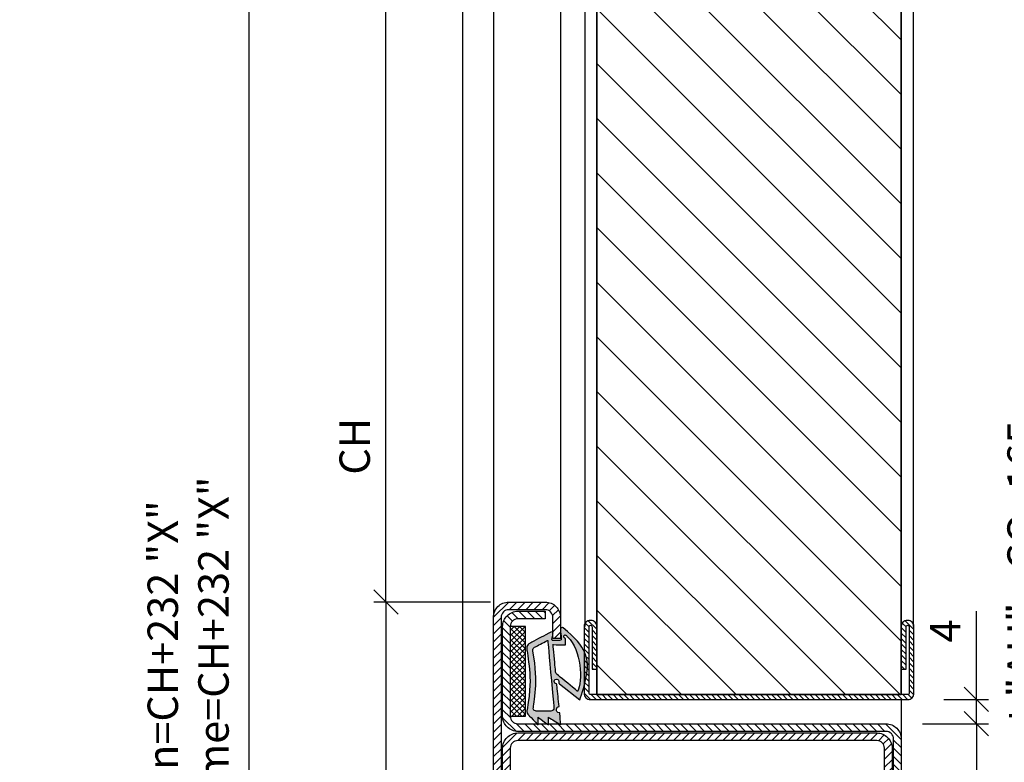
# Model space of a CAD drawing. Units: millimetres. Extents: x 13074 to 19285, y -4155 to 2699.
# Drawn here: x 15671 to 15833, y 355 to 478 of the extents above; entities that cross this region are included whole.
import ezdxf

# ---------------------------------------------------------------- set-up
doc = ezdxf.new("R2010")
doc.units = ezdxf.units.MM
doc.layers.add('LM_INTERIOR_MID_DIM', color=87, linetype='Continuous')
doc.layers.add('LM_INTERIOR_MID_HATCHING', color=8, linetype='Continuous')
doc.styles.get("Standard").update_dxf_attribs({"font": 'isocp.shx'})
doc.dimstyles.new('DIM_1_2', dxfattribs={"dimscale": 2, "dimtxt": 2.5, "dimasz": 2, "dimexe": 1, "dimexo": 3, "dimgap": 1, "dimtad": 1, "dimdec": 1, "dimtxsty": 'Standard', "dimblk": 'OBLIQUE', "dimcen": 2.5, "dimclrd": 87, "dimclre": 87, "dimclrt": 256, "dimadec": 1, "dimazin": 0, "dimtfac": 1, "dimtdec": 1, "dimtmove": 0, "dimatfit": 0, "dimfxl": 1, "dimlwd": -1, "dimlwe": -1, "dimarcsym": 0})

# ---------------------------------------------------------------- blocks, each defined once
blk = doc.blocks.new('LYD 3PLUS Zarge_1.4')
at = {"layer": 'LM_INTERIOR_MID_HATCHING'}
h = blk.add_hatch(dxfattribs=at)
h.set_pattern_fill('ANSI31', color=256, scale=0.3)
h.paths.add_polyline_path([(-2.5, 32.75, -0.414214), (-1.25, 31.5), (-1.25, -12.75), (0, -12.75), (0, 31.5, 0.414214), (-2.5, 34), (-62.5, 34, 0.414214), (-65, 31.5), (-65, 25.5, 0.414214), (-62.5, 23), (-59, 23), (-59, 24.25), (-62.5, 24.25, -0.414214), (-63.75, 25.5), (-63.75, 31.5, -0.414214), (-62.5, 32.75)])
h = blk.add_hatch(dxfattribs=at)
h.set_pattern_fill('ANSI31', color=256, scale=0.3, angle=90)
h.paths.add_polyline_path([(-46.25, 31.25, -0.414214), (-45, 30), (-45, -30.5, 0.414214), (-42.5, -33), (-2.5, -33, 0.414214), (0, -30.5), (0, -13), (-1.25, -13), (-1.25, -30.5, -0.414214), (-2.5, -31.75), (-42.5, -31.75, -0.414214), (-43.75, -30.5), (-43.75, 30, 0.414214), (-46.25, 32.5), (-61, 32.5, 0.414214), (-63.5, 30), (-63.5, 25.5), (-62.25, 25.5), (-62.25, 30, -0.414214), (-61, 31.25)])
h = blk.add_hatch(dxfattribs=at)
h.set_pattern_fill('ANSI31', color=256, scale=0.3)
h.paths.add_polyline_path([(-42.25, 30, -0.414214), (-41, 31.25), (-4, 31.25, -0.414214), (-2.75, 30), (-2.75, 22.5), (-1.5, 22.5), (-1.5, 30, 0.414214), (-4, 32.5), (-41, 32.5, 0.414214), (-43.5, 30), (-43.5, -29, 0.414214), (-41, -31.5), (-4, -31.5, 0.414214), (-1.5, -29), (-1.5, -21.5), (-2.75, -21.5), (-2.75, -29, -0.414214), (-4, -30.25), (-41, -30.25, -0.414214), (-42.25, -29)])
for points in [[(0, 31.5, 0.414214), (-2.5, 34), (-62.5, 34, 0.414214), (-65, 31.5), (-65, 25.5, 0.414214), (-62.5, 23), (-59, 23), (-59, 24.25), (-62.5, 24.25, -0.414214), (-63.75, 25.5), (-63.75, 31.5, -0.414214), (-62.5, 32.75), (-2.5, 32.75, -0.414214), (-1.25, 31.5), (-1.25, -12.75), (0, -12.75)], [(0, -30.5), (0, -13), (-1.25, -13), (-1.25, -30.5, -0.414214), (-2.5, -31.75), (-42.5, -31.75, -0.414214), (-43.75, -30.5), (-43.75, 30, 0.414214), (-46.25, 32.5), (-61, 32.5, 0.414214), (-63.5, 30), (-63.5, 25.5), (-62.25, 25.5), (-62.25, 30, -0.414214), (-61, 31.25), (-46.25, 31.25, -0.414214), (-45, 30), (-45, -30.5, 0.414214), (-42.5, -33), (-2.5, -33, 0.414214)], [(-4, 32.5), (-41, 32.5, 0.414214), (-43.5, 30), (-43.5, -29, 0.414214), (-41, -31.5), (-4, -31.5, 0.414214), (-1.5, -29), (-1.5, -21.5), (-2.75, -21.5), (-2.75, -29, -0.414214), (-4, -30.25), (-41, -30.25, -0.414214), (-42.25, -29), (-42.25, 30, -0.414214), (-41, 31.25), (-4, 31.25, -0.414214), (-2.75, 30), (-2.75, 22.5), (-1.5, 22.5), (-1.5, 30, 0.414214)]]:
    blk.add_lwpolyline(points, format="xyb", close=True)
blk = doc.blocks.new('LYD 3PLUS_Dichtung')
h = blk.add_hatch()
h.set_pattern_fill('AR-CONC', color=8, scale=0.002)
edge = h.paths.add_edge_path()
edge.add_spline(control_points=[(1.06568, -1.57848), (1.06568, -1.57848), (1.06568, -1.57848), (-0.73064, -4.95424), (-0.73064, -4.95424)], knot_values=[0.344827586, 0.344827586, 0.344827586, 0.344827586, 0.362068966, 0.379310345, 0.379310345, 0.379310345, 0.379310345], degree=3, periodic=0)
edge.add_spline(control_points=[(-0.73064, -4.95424), (-0.73064, -4.95424), (-0.92086, -5.3733), (-1.35484, -5.60372), (-1.80856, -5.52672)], knot_values=[0.379310345, 0.379310345, 0.379310345, 0.379310345, 0.396551724, 0.413793103, 0.413793103, 0.413793103, 0.413793103], degree=3, periodic=0)
edge.add_spline(control_points=[(-1.80856, -5.52672), (-1.80856, -5.52672), (-5.04458, -4.97742), (-8.31226, -4.89674), (-11.69768, -5.4925)], knot_values=[0.413793103, 0.413793103, 0.413793103, 0.413793103, 0.431034483, 0.448275862, 0.448275862, 0.448275862, 0.448275862], degree=3, periodic=0)
edge.add_spline(control_points=[(-11.69768, -5.4925), (-11.69768, -5.4925), (-12.02532, -5.55016), (-12.3312, -5.4535), (-12.57044, -5.22234)], knot_values=[0.448275862, 0.448275862, 0.448275862, 0.448275862, 0.465517241, 0.482758621, 0.482758621, 0.482758621, 0.482758621], degree=3, periodic=0)
edge.add_spline(control_points=[(-12.57044, -5.22234), (-12.57044, -5.22234), (-12.57044, -5.22234), (-14.1677, -3.67914), (-14.1677, -3.67914)], knot_values=[0.482758621, 0.482758621, 0.482758621, 0.482758621, 0.5, 0.517241379, 0.517241379, 0.517241379, 0.517241379], degree=3, periodic=0)
edge.add_spline(control_points=[(-14.1677, -3.67914), (-14.1677, -3.67914), (-14.1677, -3.67914), (-12.9206, -3.67236), (-12.9206, -3.67236)], knot_values=[0.517241379, 0.517241379, 0.517241379, 0.517241379, 0.534482759, 0.551724138, 0.551724138, 0.551724138, 0.551724138], degree=3, periodic=0)
edge.add_spline(control_points=[(-12.9206, -3.67236), (-12.9206, -3.67236), (-12.9206, -3.67236), (-14.1677, -1.97274), (-14.1677, -1.97274)], knot_values=[0.551724138, 0.551724138, 0.551724138, 0.551724138, 0.568965517, 0.586206897, 0.586206897, 0.586206897, 0.586206897], degree=3, periodic=0)
edge.add_spline(control_points=[(-14.1677, -1.97274), (-14.1677, -1.97274), (-14.1677, -1.97274), (-12.9206, -1.97274), (-12.9206, -1.97274)], knot_values=[0.586206897, 0.586206897, 0.586206897, 0.586206897, 0.603448276, 0.620689655, 0.620689655, 0.620689655, 0.620689655], degree=3, periodic=0)
edge.add_spline(control_points=[(-12.9206, -1.97274), (-12.9206, -1.97274), (-12.9206, -1.97274), (-14.1677, 0.06546), (-14.1677, 0.06546)], knot_values=[0.620689655, 0.620689655, 0.620689655, 0.620689655, 0.637931034, 0.655172414, 0.655172414, 0.655172414, 0.655172414], degree=3, periodic=0)
edge.add_spline(control_points=[(-14.1677, 0.06546), (-14.1677, 0.06546), (-14.1677, 0.06546), (-12.17668, -0.12712), (-12.17668, -0.12712)], knot_values=[0.655172414, 0.655172414, 0.655172414, 0.655172414, 0.672413793, 0.689655172, 0.689655172, 0.689655172, 0.689655172], degree=3, periodic=0)
edge.add_spline(control_points=[(-11.6782, -0.6649), (-11.97744, -0.6649), (-12.21026, -0.4206), (-12.17668, -0.12712), (-12.17668, -0.12712)], knot_values=[0.689655172, 0.689655172, 0.689655172, 0.689655172, 0.706896552, 0.724137931, 0.724137931, 0.724137931, 0.724137931], degree=3, periodic=0)
edge.add_spline(control_points=[(-11.6782, -0.6649), (-11.6782, -0.6649), (-11.42538, -0.6649), (-11.21228, -0.47604), (-11.18188, -0.22508)], knot_values=[0.724137931, 0.724137931, 0.724137931, 0.724137931, 0.74137931, 0.75862069, 0.75862069, 0.75862069, 0.75862069], degree=3, periodic=0)
edge.add_spline(control_points=[(-11.18188, -0.22508), (-11.18188, -0.22508), (-11.18104, -0.22517), (-7.6382, -0.5856), (-7.6382, -0.5856)], knot_values=[0.7586289, 0.7586289, 0.7586289, 0.7586289, 0.775862069, 0.793103448, 0.793103448, 0.793103448, 0.793103448], degree=3, periodic=0)
edge.add_spline(control_points=[(-7.6382, -0.5856), (-7.6382, -0.5856), (-7.52234, -0.59736), (-7.4296, -0.66978), (-7.38886, -0.7788)], knot_values=[0.793103448, 0.793103448, 0.793103448, 0.793103448, 0.810344828, 0.827586207, 0.827586207, 0.827586207, 0.827586207], degree=3, periodic=0)
edge.add_spline(control_points=[(-7.38886, -0.7788), (-7.38886, -0.7788), (-7.33604, -0.92006), (-7.19962, -1.02426), (-7.03746, -1.02426)], knot_values=[0.827586207, 0.827586207, 0.827586207, 0.827586207, 0.844827586, 0.862068966, 0.862068966, 0.862068966, 0.862068966], degree=3, periodic=0)
edge.add_spline(control_points=[(-6.66246, -0.64926), (-6.66246, -0.85634), (-6.83038, -1.02426), (-7.03746, -1.02426), (-7.03746, -1.02426)], knot_values=[0.862068966, 0.862068966, 0.862068966, 0.862068966, 0.879310345, 0.896551724, 0.896551724, 0.896551724, 0.896551724], degree=3, periodic=0)
edge.add_spline(control_points=[(-7.03746, -0.27426), (-6.83038, -0.27426), (-6.66246, -0.44218), (-6.66246, -0.64926), (-6.66246, -0.64926)], knot_values=[0.896551724, 0.896551724, 0.896551724, 0.896551724, 0.913793103, 0.931034483, 0.931034483, 0.931034483, 0.931034483], degree=3, periodic=0)
edge.add_spline(control_points=[(-7.11054, -0.28144), (-7.0867, -0.27674), (-7.06214, -0.27426), (-7.03746, -0.27426), (-7.03746, -0.27426)], knot_values=[0.931034483, 0.931034483, 0.931034483, 0.931034483, 0.948275862, 0.965517241, 0.965517241, 0.965517241, 0.965517241], degree=3, periodic=0)
edge.add_spline(control_points=[(-7.11054, -0.28144), (-7.11054, -0.28144), (-7.22504, -0.3041), (-7.33428, -0.26194), (-7.40656, -0.17034)], knot_values=[0.965517241, 0.965517241, 0.965517241, 0.965517241, 0.982758621, 1, 1, 1, 1], degree=3, periodic=0)
edge.add_spline(control_points=[(-7.40656, -0.17034), (-7.40656, -0.17034), (-10.05406, 3.18428), (-10.05406, 3.18428)], knot_values=[0, 0, 0, 0, 0.034482759, 0.034482759, 0.034482759, 0.034482759], degree=3, periodic=0)
edge.add_spline(control_points=[(-10.05406, 3.18428), (-10.05406, 3.18428), (-5.67296, 4.85276), (-1.41162, 4.4543), (1.77234, 0.46076)], knot_values=[0.034482759, 0.034482759, 0.034482759, 0.034482759, 0.051724138, 0.068965517, 0.068965517, 0.068965517, 0.068965517], degree=3, periodic=0)
edge.add_spline(control_points=[(1.77234, 0.46076), (1.77234, 0.46076), (1.8445, 0.37024), (1.83658, 0.2466), (1.77768, 0.14682)], knot_values=[0.068965517, 0.068965517, 0.068965517, 0.068965517, 0.086206897, 0.103448276, 0.103448276, 0.103448276, 0.103448276], degree=3, periodic=0)
edge.add_spline(control_points=[(1.77768, 0.14682), (1.77768, 0.14682), (1.71878, 0.04704), (1.61526, -0.01018), (1.5, 0)], knot_values=[0.103448276, 0.103448276, 0.103448276, 0.103448276, 0.120689655, 0.137931034, 0.137931034, 0.137931034, 0.137931034], degree=3, periodic=0)
edge.add_spline(control_points=[(1.5, 0), (1.5, 0), (1.5, 0), (-0.00858, 0.13332), (-0.00858, 0.13332)], knot_values=[0.137931034, 0.137931034, 0.137931034, 0.137931034, 0.155172414, 0.172413793, 0.172413793, 0.172413793, 0.172413793], degree=3, periodic=0)
edge.add_spline(control_points=[(-0.00858, 0.13332), (-0.00858, 0.13332), (-0.1808, 0.14854), (-0.32612, 0.00138), (-0.32348, -0.17146)], knot_values=[0.172413793, 0.172413793, 0.172413793, 0.172413793, 0.189655172, 0.206896552, 0.206896552, 0.206896552, 0.206896552], degree=3, periodic=0)
edge.add_spline(control_points=[(-0.32348, -0.17146), (-0.32348, -0.17146), (-0.32348, -0.17146), (-0.3077, -1.20512), (-0.3077, -1.20512)], knot_values=[0.206896552, 0.206896552, 0.206896552, 0.206896552, 0.224137931, 0.24137931, 0.24137931, 0.24137931, 0.24137931], degree=3, periodic=0)
edge.add_spline(control_points=[(-0.3077, -1.20512), (-0.3077, -1.20512), (-0.30604, -1.31422), (-0.21592, -1.42572), (-0.1077, -1.40512)], knot_values=[0.24137931, 0.24137931, 0.24137931, 0.24137931, 0.25862069, 0.275862069, 0.275862069, 0.275862069, 0.275862069], degree=3, periodic=0)
edge.add_spline(control_points=[(-0.1077, -1.40512), (-0.1077, -1.40512), (-0.1077, -1.40512), (0.83802, -1.22512), (0.83802, -1.22512)], knot_values=[0.275862069, 0.275862069, 0.275862069, 0.275862069, 0.293103448, 0.310344828, 0.310344828, 0.310344828, 0.310344828], degree=3, periodic=0)
edge.add_spline(control_points=[(0.83802, -1.22512), (0.83802, -1.22512), (1.01576, -1.1913), (1.15048, -1.41908), (1.06568, -1.57848)], knot_values=[0.310344828, 0.310344828, 0.310344828, 0.310344828, 0.327586207, 0.344827586, 0.344827586, 0.344827586, 0.344827586], degree=3, periodic=0)
edge = h.paths.add_edge_path(flags=16)
edge.add_spline(control_points=[(-1.98186, -4.55066), (-4.96774, -3.98352), (-8.44366, -4.0037), (-11.32472, -4.45274), (-11.32472, -4.45274)], knot_values=[0.25, 0.25, 0.25, 0.25, 0.3125, 0.375, 0.375, 0.375, 0.375], degree=3, periodic=0)
edge.add_spline(control_points=[(-1.98186, -4.55066), (-1.98186, -4.55066), (-1.77372, -4.59018), (-1.5725, -4.50122), (-1.46188, -4.3202)], knot_values=[0.375, 0.375, 0.375, 0.375, 0.4375, 0.5, 0.5, 0.5, 0.5], degree=3, periodic=0)
edge.add_spline(control_points=[(-1.46188, -4.3202), (-1.46188, -4.3202), (-1.46188, -4.3202), (-0.2893, -2.09754), (-0.2893, -2.09754)], knot_values=[0.5, 0.5, 0.5, 0.5, 0.5625, 0.625, 0.625, 0.625, 0.625], degree=3, periodic=0)
edge.add_spline(control_points=[(-0.2893, -2.09754), (-0.2893, -2.09754), (-0.2893, -2.09754), (-11.35122, -1.07866), (-11.35122, -1.07866)], knot_values=[0.625, 0.625, 0.625, 0.625, 0.6875, 0.75, 0.75, 0.75, 0.75], degree=3, periodic=0)
edge.add_spline(control_points=[(-11.73634, -1.20554), (-11.62782, -1.1073), (-11.49698, -1.06524), (-11.35122, -1.07866), (-11.35122, -1.07866)], knot_values=[0.75, 0.75, 0.75, 0.75, 0.8125, 0.875, 0.875, 0.875, 0.875], degree=3, periodic=0)
edge.add_spline(control_points=[(-11.73634, -1.20554), (-11.73634, -1.20554), (-11.84486, -1.30378), (-11.90078, -1.42982), (-11.90078, -1.5762)], knot_values=[0.875, 0.875, 0.875, 0.875, 0.9375, 1, 1, 1, 1], degree=3, periodic=0)
edge.add_spline(control_points=[(-11.90078, -1.5762), (-11.90078, -1.5762), (-11.90078, -3.98944), (-11.90078, -3.98944)], knot_values=[0, 0, 0, 0, 0.125, 0.125, 0.125, 0.125], degree=3, periodic=0)
edge.add_spline(control_points=[(-11.90078, -3.98944), (-11.90078, -3.98944), (-11.90078, -4.28324), (-11.61498, -4.49796), (-11.32472, -4.45274)], knot_values=[0.125, 0.125, 0.125, 0.125, 0.1875, 0.25, 0.25, 0.25, 0.25], degree=3, periodic=0)
edge = h.paths.add_edge_path(flags=16)
edge.add_spline(control_points=[(-5.82948, -0.60844), (-5.82948, -0.60844), (-5.73744, -0.7195), (-5.61754, -0.77768), (-5.47394, -0.79166)], knot_values=[0.181818182, 0.181818182, 0.181818182, 0.181818182, 0.227272727, 0.272727273, 0.272727273, 0.272727273, 0.272727273], degree=3, periodic=0)
edge.add_spline(control_points=[(-5.47394, -0.79166), (-5.47394, -0.79166), (-5.47394, -0.79166), (-0.98784, -1.22874), (-0.98784, -1.22874)], knot_values=[0.272727273, 0.272727273, 0.272727273, 0.272727273, 0.318181818, 0.363636364, 0.363636364, 0.363636364, 0.363636364], degree=3, periodic=0)
edge.add_spline(control_points=[(-0.98784, -1.22874), (-0.98784, -1.22874), (-0.98784, -1.22874), (-1.02742, 0.81234), (-1.02742, 0.81234)], knot_values=[0.363636364, 0.363636364, 0.363636364, 0.363636364, 0.409090909, 0.454545455, 0.454545455, 0.454545455, 0.454545455], degree=3, periodic=0)
edge.add_spline(control_points=[(-1.02742, 0.81234), (-1.02742, 0.81234), (-1.02742, 0.81234), (-0.05792, 0.80386), (-0.05792, 0.80386)], knot_values=[0.454545455, 0.454545455, 0.454545455, 0.454545455, 0.5, 0.545454545, 0.545454545, 0.545454545, 0.545454545], degree=3, periodic=0)
edge.add_spline(control_points=[(-0.05792, 0.80386), (-0.05792, 0.80386), (0.01986, 0.8032), (0.08616, 0.7613), (0.12016, 0.6914)], knot_values=[0.545454545, 0.545454545, 0.545454545, 0.545454545, 0.590909091, 0.636363636, 0.636363636, 0.636363636, 0.636363636], degree=3, periodic=0)
edge.add_spline(control_points=[(0.12016, 0.6914), (0.12016, 0.6914), (0.16066, 0.6082), (0.24542, 0.55032), (0.34464, 0.55032)], knot_values=[0.636363636, 0.636363636, 0.636363636, 0.636363636, 0.681818182, 0.727272727, 0.727272727, 0.727272727, 0.727272727], degree=3, periodic=0)
edge.add_spline(control_points=[(0.59464, 0.80032), (0.59464, 0.66228), (0.48268, 0.55032), (0.34464, 0.55032), (0.34464, 0.55032)], knot_values=[0.727272727, 0.727272727, 0.727272727, 0.727272727, 0.772727273, 0.818181818, 0.818181818, 0.818181818, 0.818181818], degree=3, periodic=0)
edge.add_spline(control_points=[(0.59464, 0.80032), (0.59464, 0.80032), (0.59464, 0.91238), (0.51908, 1.00724), (0.41888, 1.03902)], knot_values=[0.818181818, 0.818181818, 0.818181818, 0.818181818, 0.863636364, 0.909090909, 0.909090909, 0.909090909, 0.909090909], degree=3, periodic=0)
edge.add_spline(control_points=[(0.41888, 1.03902), (0.41888, 1.03902), (0.35298, 1.05994), (0.33478, 1.12512), (0.28726, 1.17508)], knot_values=[0.909090909, 0.909090909, 0.909090909, 0.909090909, 0.954545455, 1, 1, 1, 1], degree=3, periodic=0)
edge.add_spline(control_points=[(0.28726, 1.17508), (-1.87788, 3.45118), (-7.02674, 3.70022), (-8.67502, 2.8255)], knot_values=[0, 0, 0, 0, 0.090909091, 0.090909091, 0.090909091, 0.090909091], degree=3, periodic=0)
edge.add_spline(control_points=[(-8.67502, 2.8255), (-8.67502, 2.8255), (-8.67448, 2.82485), (-5.82948, -0.60844), (-5.82948, -0.60844)], knot_values=[0.09092642, 0.09092642, 0.09092642, 0.09092642, 0.136363636, 0.181818182, 0.181818182, 0.181818182, 0.181818182], degree=3, periodic=0)
at = {"color": 8}
for points in [[(-10.05406, 3.18428), (-10.05406, 3.18428), (-5.67296, 4.85276), (-1.41162, 4.4543), (1.77234, 0.46076)], [(-10.05406, 3.18428), (-10.05406, 3.18428), (-5.67296, 4.85276), (-1.41162, 4.4543), (1.77234, 0.46076)], [(0.28726, 1.17508), (-1.87788, 3.45118), (-7.02674, 3.70022), (-8.67502, 2.8255)], [(-7.40656, -0.17034), (-7.40656, -0.17034), (-10.05406, 3.18428), (-10.05406, 3.18428)], [(-7.40656, -0.17034), (-7.40656, -0.17034), (-10.05406, 3.18428), (-10.05406, 3.18428)], [(-8.67502, 2.8255), (-8.67502, 2.8255), (-8.67502, 2.8255), (-5.82948, -0.60844), (-5.82948, -0.60844)], [(-12.9206, -1.97274), (-12.9206, -1.97274), (-12.9206, -1.97274), (-14.1677, 0.06546), (-14.1677, 0.06546)], [(-14.1677, 0.06546), (-14.1677, 0.06546), (-14.1677, 0.06546), (-12.17668, -0.12712), (-12.17668, -0.12712)], [(-12.9206, -1.97274), (-12.9206, -1.97274), (-12.9206, -1.97274), (-14.1677, 0.06546), (-14.1677, 0.06546)], [(-14.1677, 0.06546), (-14.1677, 0.06546), (-14.1677, 0.06546), (-12.17668, -0.12712), (-12.17668, -0.12712)], [(-0.98784, -1.22874), (-0.98784, -1.22874), (-0.98784, -1.22874), (-1.02742, 0.81234), (-1.02742, 0.81234)], [(-1.02742, 0.81234), (-1.02742, 0.81234), (-1.02742, 0.81234), (-0.05792, 0.80386), (-0.05792, 0.80386)], [(-0.00858, 0.13332), (-0.00858, 0.13332), (-0.1808, 0.14854), (-0.32612, 0.00138), (-0.32348, -0.17146)], [(-0.00858, 0.13332), (-0.00858, 0.13332), (-0.1808, 0.14854), (-0.32612, 0.00138), (-0.32348, -0.17146)], [(-0.05792, 0.80386), (-0.05792, 0.80386), (0.01986, 0.8032), (0.08616, 0.7613), (0.12016, 0.6914)], [(1.5, 0), (1.5, 0), (1.5, 0), (-0.00858, 0.13332), (-0.00858, 0.13332)], [(1.5, 0), (1.5, 0), (1.5, 0), (-0.00858, 0.13332), (-0.00858, 0.13332)], [(0.12016, 0.6914), (0.12016, 0.6914), (0.16066, 0.6082), (0.24542, 0.55032), (0.34464, 0.55032)], [(0.41888, 1.03902), (0.41888, 1.03902), (0.35298, 1.05994), (0.33478, 1.12512), (0.28726, 1.17508)], [(0.34464, 0.55032), (0.34464, 0.55032), (0.48268, 0.55032), (0.59464, 0.66228), (0.59464, 0.80032)], [(0.59464, 0.80032), (0.59464, 0.80032), (0.59464, 0.91238), (0.51908, 1.00724), (0.41888, 1.03902)], [(1.77768, 0.14682), (1.77768, 0.14682), (1.71878, 0.04704), (1.61526, -0.01018), (1.5, 0)], [(1.77768, 0.14682), (1.77768, 0.14682), (1.71878, 0.04704), (1.61526, -0.01018), (1.5, 0)], [(1.77234, 0.46076), (1.77234, 0.46076), (1.8445, 0.37024), (1.83658, 0.2466), (1.77768, 0.14682)], [(1.77234, 0.46076), (1.77234, 0.46076), (1.8445, 0.37024), (1.83658, 0.2466), (1.77768, 0.14682)], [(-12.17668, -0.12712), (-12.17668, -0.12712), (-12.21026, -0.4206), (-11.97744, -0.6649), (-11.6782, -0.6649)], [(-12.17668, -0.12712), (-12.17668, -0.12712), (-12.21026, -0.4206), (-11.97744, -0.6649), (-11.6782, -0.6649)], [(-11.73634, -1.20554), (-11.73634, -1.20554), (-11.84486, -1.30378), (-11.90078, -1.42982), (-11.90078, -1.5762)], [(-11.90078, -1.5762), (-11.90078, -1.5762), (-11.90078, -3.98944), (-11.90078, -3.98944)], [(-11.35122, -1.07866), (-11.35122, -1.07866), (-11.49698, -1.06524), (-11.62782, -1.1073), (-11.73634, -1.20554)], [(-11.6782, -0.6649), (-11.6782, -0.6649), (-11.42538, -0.6649), (-11.21228, -0.47604), (-11.18188, -0.22508)], [(-11.6782, -0.6649), (-11.6782, -0.6649), (-11.42538, -0.6649), (-11.21228, -0.47604), (-11.18188, -0.22508)], [(-0.2893, -2.09754), (-0.2893, -2.09754), (-0.2893, -2.09754), (-11.35122, -1.07866), (-11.35122, -1.07866)], [(-11.18188, -0.22508), (-11.18188, -0.22508), (-11.18188, -0.22508), (-7.6382, -0.5856), (-7.6382, -0.5856)], [(-11.18188, -0.22508), (-11.18188, -0.22508), (-11.18188, -0.22508), (-7.6382, -0.5856), (-7.6382, -0.5856)], [(-7.6382, -0.5856), (-7.6382, -0.5856), (-7.52234, -0.59736), (-7.4296, -0.66978), (-7.38886, -0.7788)], [(-7.6382, -0.5856), (-7.6382, -0.5856), (-7.52234, -0.59736), (-7.4296, -0.66978), (-7.38886, -0.7788)], [(-7.11054, -0.28144), (-7.11054, -0.28144), (-7.22504, -0.3041), (-7.33428, -0.26194), (-7.40656, -0.17034)], [(-7.11054, -0.28144), (-7.11054, -0.28144), (-7.22504, -0.3041), (-7.33428, -0.26194), (-7.40656, -0.17034)], [(-7.38886, -0.7788), (-7.38886, -0.7788), (-7.33604, -0.92006), (-7.19962, -1.02426), (-7.03746, -1.02426)], [(-7.38886, -0.7788), (-7.38886, -0.7788), (-7.33604, -0.92006), (-7.19962, -1.02426), (-7.03746, -1.02426)], [(-7.03746, -0.27426), (-7.03746, -0.27426), (-7.06214, -0.27426), (-7.0867, -0.27674), (-7.11054, -0.28144)], [(-7.03746, -0.27426), (-7.03746, -0.27426), (-7.06214, -0.27426), (-7.0867, -0.27674), (-7.11054, -0.28144)], [(-6.66246, -0.64926), (-6.66246, -0.64926), (-6.66246, -0.44218), (-6.83038, -0.27426), (-7.03746, -0.27426)], [(-6.66246, -0.64926), (-6.66246, -0.64926), (-6.66246, -0.44218), (-6.83038, -0.27426), (-7.03746, -0.27426)], [(-7.03746, -1.02426), (-7.03746, -1.02426), (-6.83038, -1.02426), (-6.66246, -0.85634), (-6.66246, -0.64926)], [(-7.03746, -1.02426), (-7.03746, -1.02426), (-6.83038, -1.02426), (-6.66246, -0.85634), (-6.66246, -0.64926)], [(-5.82948, -0.60844), (-5.82948, -0.60844), (-5.73744, -0.7195), (-5.61754, -0.77768), (-5.47394, -0.79166)], [(-5.47394, -0.79166), (-5.47394, -0.79166), (-5.47394, -0.79166), (-0.98784, -1.22874), (-0.98784, -1.22874)], [(1.06568, -1.57848), (1.06568, -1.57848), (1.06568, -1.57848), (-0.73064, -4.95424), (-0.73064, -4.95424)], [(1.06568, -1.57848), (1.06568, -1.57848), (1.06568, -1.57848), (-0.73064, -4.95424), (-0.73064, -4.95424)], [(-0.32348, -0.17146), (-0.32348, -0.17146), (-0.32348, -0.17146), (-0.3077, -1.20512), (-0.3077, -1.20512)], [(-0.32348, -0.17146), (-0.32348, -0.17146), (-0.32348, -0.17146), (-0.3077, -1.20512), (-0.3077, -1.20512)], [(-0.3077, -1.20512), (-0.3077, -1.20512), (-0.30604, -1.31422), (-0.21592, -1.42572), (-0.1077, -1.40512)], [(-0.3077, -1.20512), (-0.3077, -1.20512), (-0.30604, -1.31422), (-0.21592, -1.42572), (-0.1077, -1.40512)], [(-0.1077, -1.40512), (-0.1077, -1.40512), (-0.1077, -1.40512), (0.83802, -1.22512), (0.83802, -1.22512)], [(-0.1077, -1.40512), (-0.1077, -1.40512), (-0.1077, -1.40512), (0.83802, -1.22512), (0.83802, -1.22512)], [(0.83802, -1.22512), (0.83802, -1.22512), (1.01576, -1.1913), (1.15048, -1.41908), (1.06568, -1.57848)], [(0.83802, -1.22512), (0.83802, -1.22512), (1.01576, -1.1913), (1.15048, -1.41908), (1.06568, -1.57848)], [(-12.9206, -3.67236), (-12.9206, -3.67236), (-12.9206, -3.67236), (-14.1677, -1.97274), (-14.1677, -1.97274)], [(-14.1677, -1.97274), (-14.1677, -1.97274), (-14.1677, -1.97274), (-12.9206, -1.97274), (-12.9206, -1.97274)], [(-12.9206, -3.67236), (-12.9206, -3.67236), (-12.9206, -3.67236), (-14.1677, -1.97274), (-14.1677, -1.97274)], [(-14.1677, -1.97274), (-14.1677, -1.97274), (-14.1677, -1.97274), (-12.9206, -1.97274), (-12.9206, -1.97274)], [(-1.46188, -4.3202), (-1.46188, -4.3202), (-1.46188, -4.3202), (-0.2893, -2.09754), (-0.2893, -2.09754)], [(-14.1677, -3.67914), (-14.1677, -3.67914), (-14.1677, -3.67914), (-12.9206, -3.67236), (-12.9206, -3.67236)], [(-14.1677, -3.67914), (-14.1677, -3.67914), (-14.1677, -3.67914), (-12.9206, -3.67236), (-12.9206, -3.67236)], [(-12.57044, -5.22234), (-12.57044, -5.22234), (-12.57044, -5.22234), (-14.1677, -3.67914), (-14.1677, -3.67914)], [(-12.57044, -5.22234), (-12.57044, -5.22234), (-12.57044, -5.22234), (-14.1677, -3.67914), (-14.1677, -3.67914)], [(-11.90078, -3.98944), (-11.90078, -3.98944), (-11.90078, -4.28324), (-11.61498, -4.49796), (-11.32472, -4.45274)], [(-11.32472, -4.45274), (-11.32472, -4.45274), (-8.44366, -4.0037), (-4.96774, -3.98352), (-1.98186, -4.55066)], [(-1.98186, -4.55066), (-1.98186, -4.55066), (-1.77372, -4.59018), (-1.5725, -4.50122), (-1.46188, -4.3202)], [(-11.69768, -5.4925), (-11.69768, -5.4925), (-12.02532, -5.55016), (-12.3312, -5.4535), (-12.57044, -5.22234)], [(-11.69768, -5.4925), (-11.69768, -5.4925), (-12.02532, -5.55016), (-12.3312, -5.4535), (-12.57044, -5.22234)], [(-1.80856, -5.52672), (-1.80856, -5.52672), (-5.04458, -4.97742), (-8.31226, -4.89674), (-11.69768, -5.4925)], [(-1.80856, -5.52672), (-1.80856, -5.52672), (-5.04458, -4.97742), (-8.31226, -4.89674), (-11.69768, -5.4925)], [(-0.73064, -4.95424), (-0.73064, -4.95424), (-0.92086, -5.3733), (-1.35484, -5.60372), (-1.80856, -5.52672)], [(-0.73064, -4.95424), (-0.73064, -4.95424), (-0.92086, -5.3733), (-1.35484, -5.60372), (-1.80856, -5.52672)]]:
    blk.add_open_spline(points, degree=3, dxfattribs=at)
blk = doc.blocks.new('_Oblique')
at = {"linetype": 'ByBlock', "lineweight": -2}
blk.add_line((-0.5, -0.5), (0.5, 0.5), dxfattribs=at)
blk = doc.blocks.new('*D65')
at = {"layer": 'Defpoints', "color": 0, "transparency": 16777216}
for p in [(15731.34, 2481.8), (15754.51, 2481.8), (15754.51, 381.8)]:
    blk.add_point(p, dxfattribs=at)
at = {"layer": 'LM_INTERIOR_MID_DIM', "color": 87, "transparency": 16777216}
for p, q in [((15748.51, 2481.8), (15729.34, 2481.8)), ((15731.34, 381.8), (15731.34, 2481.8)), ((15748.51, 381.8), (15729.34, 381.8))]:
    blk.add_line(p, q, dxfattribs=at)
at = {"layer": 'LM_INTERIOR_MID_DIM', "color": 87, "transparency": 16777216, "xscale": 4, "yscale": 4, "zscale": 4}
for p, rotation in [((15731.34, 2481.8), 90), ((15731.34, 381.8), 270)]:
    blk.add_blockref('_Oblique', p, dxfattribs=dict(at, rotation=rotation))
at = {"layer": 'LM_INTERIOR_MID_DIM', "transparency": 16777216, "insert": (15726.84, 407.4), "char_height": 5, "attachment_point": 5, "rotation": 90}
blk.add_mtext('CH', dxfattribs=at)
blk = doc.blocks.new('*D91')
at = {"layer": 'Defpoints', "color": 0, "transparency": 16777216}
for p in [(15755.01, 2564.8), (15755.01, 300.8), (15841.1, 300.8)]:
    blk.add_point(p, dxfattribs=at)
at = {"layer": 'LM_INTERIOR_MID_DIM', "color": 87, "transparency": 16777216}
for p, q in [((15761.01, 2564.8), (15843.1, 2564.8)), ((15841.1, 2564.8), (15841.1, 300.8)), ((15761.01, 300.8), (15843.1, 300.8))]:
    blk.add_line(p, q, dxfattribs=at)
at = {"layer": 'LM_INTERIOR_MID_DIM', "color": 87, "transparency": 16777216, "xscale": 4, "yscale": 4, "zscale": 4}
for p, rotation in [((15841.1, 2564.8), 90), ((15841.1, 300.8), 270)]:
    blk.add_blockref('_Oblique', p, dxfattribs=dict(at, rotation=rotation))
at = {"layer": 'LM_INTERIOR_MID_DIM', "transparency": 16777216, "insert": (15836.6, 359.77), "char_height": 5, "attachment_point": 5, "rotation": 90}
blk.add_mtext('Ausbrand/Cut out "AH"= CO+165', dxfattribs=at)
blk = doc.blocks.new('*D92')
at = {"layer": 'Defpoints', "color": 0, "transparency": 16777216}
for p in [(15751.51, 381.8), (15731.34, 316.8), (15751.51, 316.8)]:
    blk.add_point(p, dxfattribs=at)
at = {"layer": 'LM_INTERIOR_MID_DIM', "color": 87, "transparency": 16777216}
for p, q in [((15745.51, 381.8), (15729.34, 381.8)), ((15731.34, 381.8), (15731.34, 316.8)), ((15745.51, 316.8), (15729.34, 316.8))]:
    blk.add_line(p, q, dxfattribs=at)
at = {"layer": 'LM_INTERIOR_MID_DIM', "color": 87, "transparency": 16777216, "xscale": 4, "yscale": 4, "zscale": 4}
for p, rotation in [((15731.34, 381.8), 90), ((15731.34, 316.8), 270)]:
    blk.add_blockref('_Oblique', p, dxfattribs=dict(at, rotation=rotation))
at = {"layer": 'LM_INTERIOR_MID_DIM', "transparency": 16777216, "insert": (15726.84, 349.3), "char_height": 5, "attachment_point": 5, "rotation": 90}
blk.add_mtext('65', dxfattribs=at)
blk = doc.blocks.new('*D94')
at = {"layer": 'Defpoints', "color": 0, "transparency": 16777216}
for p in [(15817.01, 365.8), (15828.38, 365.8), (15813.51, 361.8)]:
    blk.add_point(p, dxfattribs=at)
at = {"layer": 'LM_INTERIOR_MID_DIM', "color": 87, "transparency": 16777216}
for p, q in [((15828.38, 365.8), (15828.38, 380.3)), ((15823.01, 365.8), (15830.38, 365.8)), ((15828.38, 361.8), (15828.38, 365.8)), ((15819.51, 361.8), (15830.38, 361.8)), ((15828.38, 361.8), (15828.38, 357.8))]:
    blk.add_line(p, q, dxfattribs=at)
at = {"layer": 'LM_INTERIOR_MID_DIM', "color": 87, "transparency": 16777216, "xscale": 4, "yscale": 4, "zscale": 4}
for p, rotation in [((15828.38, 365.8), 270), ((15828.38, 361.8), 90)]:
    blk.add_blockref('_Oblique', p, dxfattribs=dict(at, rotation=rotation))
at = {"layer": 'LM_INTERIOR_MID_DIM', "transparency": 16777216, "insert": (15823.88, 377.05), "char_height": 5, "attachment_point": 5, "rotation": 90}
blk.add_mtext('4', dxfattribs=at)
blk = doc.blocks.new('*D95')
at = {"layer": 'Defpoints', "color": 0, "transparency": 16777216}
for p in [(15813.51, 361.8), (15813.51, 316.8), (15828.38, 316.8)]:
    blk.add_point(p, dxfattribs=at)
at = {"layer": 'LM_INTERIOR_MID_DIM', "color": 87, "transparency": 16777216}
for p, q in [((15819.51, 361.8), (15830.38, 361.8)), ((15828.38, 361.8), (15828.38, 316.8)), ((15819.51, 316.8), (15830.38, 316.8))]:
    blk.add_line(p, q, dxfattribs=at)
at = {"layer": 'LM_INTERIOR_MID_DIM', "color": 87, "transparency": 16777216, "xscale": 4, "yscale": 4, "zscale": 4}
for p, rotation in [((15828.38, 361.8), 90), ((15828.38, 316.8), 270)]:
    blk.add_blockref('_Oblique', p, dxfattribs=dict(at, rotation=rotation))
at = {"layer": 'LM_INTERIOR_MID_DIM', "transparency": 16777216, "insert": (15823.88, 339.3), "char_height": 5, "attachment_point": 5, "rotation": 90}
blk.add_mtext('45', dxfattribs=at)
blk = doc.blocks.new('*D114')
at = {"layer": 'Defpoints', "color": 0, "transparency": 16777216}
for p in [(15708.86, 2607.8), (15743.98, 2607.8), (15743.98, 275.8)]:
    blk.add_point(p, dxfattribs=at)
at = {"layer": 'LM_INTERIOR_MID_DIM', "color": 87, "transparency": 16777216}
for p, q in [((15737.98, 2607.8), (15706.86, 2607.8)), ((15708.86, 275.8), (15708.86, 2607.8)), ((15737.98, 275.8), (15706.86, 275.8))]:
    blk.add_line(p, q, dxfattribs=at)
at = {"layer": 'LM_INTERIOR_MID_DIM', "color": 87, "transparency": 16777216, "xscale": 4, "yscale": 4, "zscale": 4}
for p, rotation in [((15708.86, 2607.8), 90), ((15708.86, 275.8), 270)]:
    blk.add_blockref('_Oblique', p, dxfattribs=dict(at, rotation=rotation))
at = {"layer": 'LM_INTERIOR_MID_DIM', "transparency": 16777216, "insert": (15699.47, 342.8), "char_height": 5, "attachment_point": 5, "rotation": 90}
blk.add_mtext('Höhe Montagerahmen=CH+232 "X"\\PHeight installation frame=CH+232 "X"', dxfattribs=at)

msp = doc.modelspace()

# ---------------------------------------------------------------- hatches: boundary and pattern name
at = {"layer": 'LM_INTERIOR_MID_HATCHING'}
h = msp.add_hatch(dxfattribs=at)
h.set_pattern_fill('ANSI31', color=256, scale=2, angle=90)
h.paths.add_polyline_path([(15770.01, 2490.8), (15766.01, 2490.8), (15766.01, 366.6), (15816.01, 366.6), (15816.01, 2490.8), (15811.01, 2490.8), (15811.01, 2436.8), (15770.01, 2436.8)])
h = msp.add_hatch(dxfattribs=at)
h.set_pattern_fill('ANSI31', color=256, scale=0.2, angle=-90)
h.set_pattern_definition([(315, (15791.0075, 365.7993), (0.449013, 0.449013), [])])
edge = h.paths.add_edge_path()
edge.add_line((15764.91, 365.8), (15817.11, 365.8))
edge.add_arc((15817.11, 366.8), 1, 270, 360)
edge.add_line((15818.11, 366.8), (15818.11, 377.8))
edge.add_arc((15817.11, 377.8), 1, 0, 90)
edge.add_line((15817.11, 378.8), (15817.01, 378.8))
edge.add_arc((15817.01, 377.8), 1, 90, 180)
edge.add_line((15816.01, 377.8), (15816.01, 370.8))
edge.add_line((15816.01, 370.8), (15816.81, 370.8))
edge.add_line((15816.81, 370.8), (15816.81, 377.75))
edge.add_arc((15817.06, 377.75), 0.25, 90, 180, ccw=False)
edge.add_arc((15817.06, 377.75), 0.25, 0, 90, ccw=False)
edge.add_line((15817.31, 377.75), (15817.31, 366.85))
edge.add_arc((15817.06, 366.85), 0.25, -90, 0, ccw=False)
edge.add_line((15817.06, 366.6), (15764.96, 366.6))
edge.add_arc((15764.96, 366.85), 0.25, 180, 270, ccw=False)
edge.add_line((15764.71, 366.85), (15764.71, 377.75))
edge.add_arc((15764.96, 377.75), 0.25, 90, 180, ccw=False)
edge.add_arc((15764.96, 377.75), 0.25, 0, 90, ccw=False)
edge.add_line((15765.21, 377.75), (15765.21, 370.8))
edge.add_line((15765.21, 370.8), (15766.01, 370.8))
edge.add_line((15766.01, 370.8), (15766.01, 377.8))
edge.add_arc((15765.01, 377.8), 1, 0, 90)
edge.add_line((15765.01, 378.8), (15764.91, 378.8))
edge.add_arc((15764.91, 377.8), 1, 90, 180)
edge.add_line((15763.91, 377.8), (15763.91, 366.8))
edge.add_arc((15764.91, 366.8), 1, 180, 270)
h = msp.add_hatch(dxfattribs=at)
h.set_pattern_fill('ANSI37', color=256, scale=0.2)
h.set_pattern_definition([(45, (14770.4109, -2305.96755), (-0.4490128, 0.4490128), []), (135, (14770.4109, -2305.96755), (-0.4490128, -0.4490128), [])])
h.paths.add_polyline_path([(15751.76, 377.8), (15751.76, 363.05), (15754.26, 363.05), (15754.26, 377.8)])

# ---------------------------------------------------------------- linework, layer by layer
for points in [[(15766.01, 2496.8), (15816.01, 2496.8), (15816.01, 366.6), (15766.01, 366.6)], [(15770.01, 2490.8), (15766.01, 2490.8), (15766.01, 366.6), (15816.01, 366.6), (15816.01, 2490.8), (15811.01, 2490.8), (15811.01, 2436.8), (15770.01, 2436.8)], [(15751.76, 377.8), (15751.76, 363.05), (15754.26, 363.05), (15754.26, 377.8)], [(15751.76, 377.8), (15751.76, 363.05), (15754.26, 363.05), (15754.26, 377.8)]]:
    msp.add_lwpolyline(points, close=True)
msp.add_lwpolyline([(15764.91, 365.8), (15817.11, 365.8, 0.414214), (15818.11, 366.8), (15818.11, 377.8, 0.414214), (15817.11, 378.8), (15817.01, 378.8, 0.414214), (15816.01, 377.8), (15816.01, 370.8), (15816.81, 370.8), (15816.81, 377.75, -0.414214), (15817.06, 378), (15817.06, 378, -0.414214), (15817.31, 377.75), (15817.31, 366.85, -0.414214), (15817.06, 366.6), (15764.96, 366.6, -0.414214), (15764.71, 366.85), (15764.71, 377.75, -0.414214), (15764.96, 378), (15764.96, 378, -0.414214), (15765.21, 377.75), (15765.21, 370.8), (15766.01, 370.8), (15766.01, 377.8, 0.414214), (15765.01, 378.8), (15764.91, 378.8, 0.414214), (15763.91, 377.8), (15763.91, 366.8, 0.414214)], format="xyb", close=True)
at = {"layer": 'LM_INTERIOR_MID_HATCHING', "color": 8}
for p, q in [((15743.98, 309.8), (15743.98, 2553.8)), ((15764.01, 2485.8), (15764.01, 377.8)), ((15818.01, 377.8), (15818.01, 2485.8)), ((15749.01, 2484.3), (15749.01, 379.3)), ((15760.01, 2484.3), (15760.01, 379.3))]:
    msp.add_line(p, q, dxfattribs=at)
at = {"layer": 'LM_INTERIOR_MID_HATCHING'}
msp.add_line((15816.01, 365.8), (15816.01, 340.3), dxfattribs=at)

# ---------------------------------------------------------------- block references
at = {"xscale": -1}
for name, p, rotation in [('LYD 3PLUS Zarge_1.4', (15783.01, 316.8), 90), ('LYD 3PLUS_Dichtung', (15760.01, 375.8), 270)]:
    msp.add_blockref(name, p, dxfattribs=dict(at, rotation=rotation))

# ---------------------------------------------------------------- dimensions: what is measured, and where the dimension line sits
at = {"layer": 'LM_INTERIOR_MID_DIM'}
for base, p1, p2, text, picture, middle in [((15708.86, 2607.8), (15743.98, 275.8), (15743.98, 2607.8), 'Höhe Montagerahmen=CH+232 "X"\\PHeight installation frame=CH+232 "X"', '*D114', (15708.86, 342.8)), ((15841.1, 300.8), (15755.01, 2564.8), (15755.01, 300.8), 'Ausbrand/Cut out "AH"= CO+165', '*D91', (15841.1, 359.77)), ((15731.34, 2481.8), (15754.51, 381.8), (15754.51, 2481.8), 'CH', '*D65', (15731.34, 407.4))]:
    dim = msp.add_linear_dim(base=base, p1=p1, p2=p2, angle=90, text=text, dimstyle='DIM_1_2', dxfattribs=at)
    dim.commit()
    dim.dimension.update_dxf_attribs({"geometry": picture, "text_midpoint": middle, "dimtype": 160})
for base, p1, p2, picture, middle in [((15731.34, 316.8), (15751.51, 381.8), (15751.51, 316.8), '*D92', (15726.84, 349.3)), ((15828.38, 365.8), (15813.51, 361.8), (15817.01, 365.8), '*D94', (15823.88, 377.05)), ((15828.38, 316.8), (15813.51, 361.8), (15813.51, 316.8), '*D95', (15823.88, 339.3))]:
    dim = msp.add_linear_dim(base=base, p1=p1, p2=p2, angle=90, dimstyle='DIM_1_2', dxfattribs=at)
    dim.commit()
    dim.dimension.update_dxf_attribs({"geometry": picture, "text_midpoint": middle})

doc.saveas('drawing.dxf')
